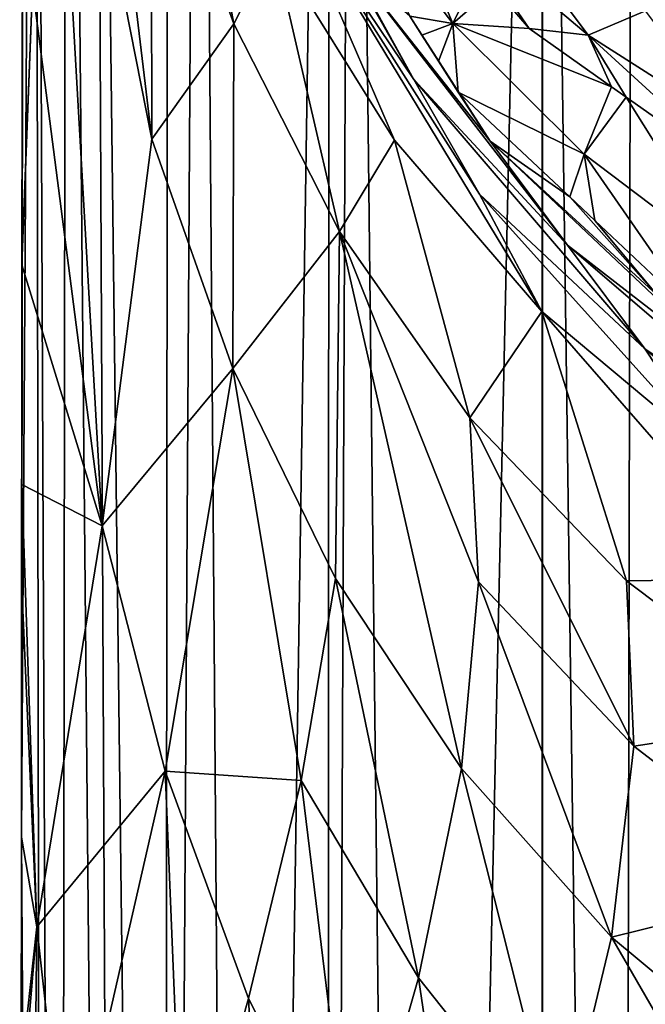
# Model space of a CAD drawing. Extents: x -143 to 155, y 0 to 257.
# Drawn here: x -25 to -16, y 54 to 68 of the extents above; entities that cross this region are included whole.
import ezdxf

# ---------------------------------------------------------------- set-up
doc = ezdxf.new("R2010")
doc.units = 0
doc.header["$MEASUREMENT"] = 0
doc.layers.get('0').update_dxf_attribs({"linetype": 'CONTINUOUS'})

msp = doc.modelspace()

# ---------------------------------------------------------------- linework, layer by layer
for points in [[(-24.622, 56.76, -0.229), (-24.602, 71.663, -0.23), (-24.429, 87.422, -2.94)], [(-24.316, 7.831, -4.389), (-24.622, 56.76, -0.229), (-24.429, 87.422, -2.94)], [(-24.094, 7.831, -5.256), (-24.429, 87.422, -2.94), (-23.99, 87.423, -5.165)], [(-24.316, 7.831, -4.389), (-24.429, 87.422, -2.94), (-24.094, 7.831, -5.256)], [(-24.094, 7.831, -5.256), (-23.99, 87.423, -5.165), (-23.243, 7.831, -8.592)], [(-23.243, 7.831, -8.592), (-23.99, 87.423, -5.165), (-23.619, 87.425, -7.042)], [(-22.644, 7.831, -9.935), (-23.619, 87.425, -7.042), (-22.577, 87.427, -9.771)], [(-23.243, 7.831, -8.592), (-23.619, 87.425, -7.042), (-22.644, 7.831, -9.935)], [(-22.644, 7.831, -9.935), (-22.153, 87.428, -10.881), (-21.547, 7.831, -12.395)], [(-22.644, 7.831, -9.935), (-22.577, 87.427, -9.771), (-22.153, 87.428, -10.881)], [(-21.547, 7.831, -12.395), (-22.153, 87.428, -10.881), (-20.34, 87.43, -13.95)], [(-21.547, 7.831, -12.395), (-20.34, 87.43, -13.95), (-20.364, 7.831, -14.166)], [(-20.364, 7.831, -14.166), (-20.34, 87.43, -13.95), (-20.037, 87.431, -14.462)], [(-20.364, 7.831, -14.166), (-20.037, 87.431, -14.462), (-19.129, 7.831, -16.012)], [(-19.129, 7.831, -16.012), (-20.037, 87.431, -14.462), (-17.376, 87.433, -17.61)], [(-19.129, 7.831, -16.012), (-17.376, 87.433, -17.61), (-17.372, 7.831, -17.867)], [(-17.372, 7.831, -17.867), (-17.376, 87.433, -17.61), (-17.375, 87.433, -17.611)], [(-16.28, 7.831, -19.018), (-17.375, 87.433, -17.611), (-16.114, 87.434, -18.787)], [(-17.372, 7.831, -17.867), (-17.375, 87.433, -17.611), (-16.28, 7.831, -19.018)], [(-15.004, 87.434, -19.698), (-13.737, 7.831, -20.921), (-16.28, 7.831, -19.018)], [(-16.28, 7.831, -19.018), (-16.114, 87.434, -18.787), (-15.004, 87.434, -19.698)], [(-22.806, 66.476, 22.151), (-22.816, 71.248, 31.56), (-24.23, 78.363, 26.714)], [(-22.806, 66.476, 22.151), (-24.23, 78.363, 26.714), (-24.212, 73.597, 17.299)], [(-24.212, 73.597, 17.299), (-24.468, 68.592, 8.098), (-23.496, 61.09, 13.291)], [(-24.212, 73.597, 17.299), (-23.496, 61.09, 13.291), (-22.806, 66.476, 22.151)], [(-21.667, 68.077, 33.637), (-22.443, 72.18, 43.646), (-22.816, 71.248, 31.56)], [(-21.114, 69.166, 45.581), (-22.443, 72.18, 43.646), (-21.667, 68.077, 33.637)], [(-20.049, 68.917, 64.803), (-21.638, 71.703, 63.071), (-19.161, 67.303, 59.406)], [(-19.161, 67.303, 59.406), (-21.638, 71.703, 63.071), (-20.928, 69.934, 57.814)], [(-24.602, 71.663, -0.23), (-24.622, 56.76, -0.229), (-24.618, 60.337, -0.014)], [(-24.618, 60.337, -0.014), (-24.616, 61.667, 0.25), (-24.602, 71.663, -0.23)], [(-24.602, 71.663, -0.23), (-24.616, 61.667, 0.25), (-24.613, 64.725, 0.857)], [(-24.602, 71.663, -0.23), (-24.613, 64.725, 0.857), (-24.613, 64.755, 0.863)], [(-24.613, 64.755, 0.863), (-24.608, 69.395, 2.582), (-24.602, 71.663, -0.23)], [(-21.667, 68.077, 33.637), (-22.816, 71.248, 31.56), (-22.806, 66.476, 22.151)], [(-18.622, 68.086, 141.605), (-19.613, 70.42, 211.639), (-20.188, 70.138, 141.609)], [(-18.622, 68.086, 141.605), (-18.259, 68.832, 211.632), (-19.613, 70.42, 211.639)], [(-19.22, 68.187, 71.585), (-18.622, 68.086, 141.605), (-20.188, 70.138, 141.609)], [(-21.114, 69.166, 45.581), (-19.434, 66.459, 47.242), (-20.928, 69.934, 57.814)], [(-19.161, 67.303, 59.406), (-20.928, 69.934, 57.814), (-18.251, 65.709, 53.992)], [(-20.928, 69.934, 57.814), (-19.434, 66.459, 47.242), (-17.385, 64.076, 48.612)], [(-20.928, 69.934, 57.814), (-17.385, 64.076, 48.612), (-18.251, 65.709, 53.992)], [(-18.544, 69.449, 219.946), (-16.738, 67.92, 220.919), (-17.951, 69.554, 228.876)], [(-17.951, 69.554, 228.876), (-16.738, 67.92, 220.919), (-15.942, 68.26, 230.425)], [(-24.613, 64.755, 0.863), (-24.468, 68.592, 8.098), (-24.608, 69.395, 2.582)], [(-18.048, 68.585, 211.631), (-17.561, 68.013, 211.629), (-18.544, 69.449, 219.946)], [(-18.544, 69.449, 219.946), (-17.561, 68.013, 211.629), (-16.738, 67.92, 220.919)], [(-21.667, 68.077, 33.637), (-20.197, 65.187, 35.461), (-21.114, 69.166, 45.581)], [(-21.114, 69.166, 45.581), (-20.197, 65.187, 35.461), (-19.434, 66.459, 47.242)], [(-19.22, 68.187, 71.585), (-20.049, 68.917, 64.803), (-18.102, 66.445, 66.253)], [(-17.024, 64.997, 60.707), (-18.102, 66.445, 66.253), (-20.049, 68.917, 64.803)], [(-17.024, 64.997, 60.707), (-20.049, 68.917, 64.803), (-19.161, 67.303, 59.406)], [(-18.048, 68.585, 211.631), (-18.259, 68.832, 211.632), (-18.622, 68.086, 141.605)], [(-24.613, 64.725, 0.857), (-23.496, 61.09, 13.291), (-24.468, 68.592, 8.098)], [(-24.613, 64.725, 0.857), (-24.468, 68.592, 8.098), (-24.613, 64.755, 0.863)], [(-18.622, 68.086, 141.605), (-17.561, 68.013, 211.629), (-18.048, 68.585, 211.631)], [(-14.717, 66.63, 221.786), (-15.942, 68.26, 230.425), (-16.738, 67.92, 220.919)], [(-19.052, 67.923, 71.585), (-18.622, 68.086, 141.605), (-19.22, 68.187, 71.585)], [(-19.22, 68.187, 71.585), (-18.102, 66.445, 66.253), (-19.052, 67.923, 71.585)], [(-22.806, 66.476, 22.151), (-21.68, 63.284, 24.246), (-21.667, 68.077, 33.637)], [(-21.667, 68.077, 33.637), (-21.68, 63.284, 24.246), (-20.197, 65.187, 35.461)], [(-18.821, 67.56, 71.585), (-18.622, 68.086, 141.605), (-19.052, 67.923, 71.585)], [(-18.545, 67.128, 71.585), (-18.622, 68.086, 141.605), (-18.821, 67.56, 71.585)], [(-18.545, 67.128, 71.585), (-16.796, 66.266, 141.6), (-18.622, 68.086, 141.605)], [(-16.796, 66.266, 141.6), (-16.414, 67.203, 211.625), (-18.622, 68.086, 141.605)], [(-18.622, 68.086, 141.605), (-16.414, 67.203, 211.625), (-17.561, 68.013, 211.629)], [(-17.561, 68.013, 211.629), (-16.414, 67.203, 211.625), (-16.738, 67.92, 220.919)], [(-19.052, 67.923, 71.585), (-18.102, 66.445, 66.253), (-18.821, 67.56, 71.585)], [(-14.717, 66.63, 221.786), (-16.738, 67.92, 220.919), (-14.382, 65.767, 211.619)], [(-16.738, 67.92, 220.919), (-16.414, 67.203, 211.625), (-16.209, 67.058, 211.624)], [(-16.738, 67.92, 220.919), (-16.209, 67.058, 211.624), (-14.382, 65.767, 211.619)], [(-18.102, 66.445, 66.253), (-18.545, 67.128, 71.585), (-18.821, 67.56, 71.585)], [(-19.161, 67.303, 59.406), (-18.251, 65.709, 53.992), (-15.946, 63.549, 55.162)], [(-19.161, 67.303, 59.406), (-15.946, 63.549, 55.162), (-17.024, 64.997, 60.707)], [(-16.796, 66.266, 141.6), (-16.209, 67.058, 211.624), (-16.414, 67.203, 211.625)], [(-16.995, 65.669, 71.585), (-16.796, 66.266, 141.6), (-18.545, 67.128, 71.585)], [(-18.102, 66.445, 66.253), (-16.995, 65.669, 71.585), (-18.545, 67.128, 71.585)], [(-14.74, 64.711, 141.597), (-16.209, 67.058, 211.624), (-16.796, 66.266, 141.6)], [(-14.74, 64.711, 141.597), (-14.382, 65.767, 211.619), (-16.209, 67.058, 211.624)], [(-22.806, 66.476, 22.151), (-23.496, 61.09, 13.291), (-21.68, 63.284, 24.246)], [(-20.197, 65.187, 35.461), (-18.383, 62.597, 37.017), (-19.434, 66.459, 47.242)], [(-19.434, 66.459, 47.242), (-18.383, 62.597, 37.017), (-17.385, 64.076, 48.612)], [(-15.777, 64.303, 67.407), (-16.995, 65.669, 71.585), (-18.102, 66.445, 66.253)], [(-14.493, 63.035, 61.7), (-15.777, 64.303, 67.407), (-18.102, 66.445, 66.253)], [(-14.493, 63.035, 61.7), (-18.102, 66.445, 66.253), (-17.024, 64.997, 60.707)], [(-16.646, 65.341, 71.585), (-16.796, 66.266, 141.6), (-16.995, 65.669, 71.585)], [(-15.229, 64.006, 71.585), (-14.74, 64.711, 141.597), (-16.796, 66.266, 141.6)], [(-15.229, 64.006, 71.585), (-16.796, 66.266, 141.6), (-16.646, 65.341, 71.585)], [(-18.251, 65.709, 53.992), (-17.385, 64.076, 48.612), (-14.945, 62.035, 49.676)], [(-18.251, 65.709, 53.992), (-14.945, 62.035, 49.676), (-15.946, 63.549, 55.162)], [(-15.777, 64.303, 67.407), (-16.646, 65.341, 71.585), (-16.995, 65.669, 71.585)], [(-15.777, 64.303, 67.407), (-15.229, 64.006, 71.585), (-16.646, 65.341, 71.585)], [(-21.68, 63.284, 24.246), (-20.251, 60.358, 26.103), (-20.197, 65.187, 35.461)], [(-20.251, 60.358, 26.103), (-18.501, 57.713, 27.708), (-20.197, 65.187, 35.461)], [(-20.197, 65.187, 35.461), (-18.501, 57.713, 27.708), (-18.265, 60.311, 32.223)], [(-20.197, 65.187, 35.461), (-18.265, 60.311, 32.223), (-18.383, 62.597, 37.017)], [(-17.024, 64.997, 60.707), (-15.946, 63.549, 55.162), (-13.234, 61.746, 56.012)], [(-17.024, 64.997, 60.707), (-13.234, 61.746, 56.012), (-14.493, 63.035, 61.7)], [(-24.616, 61.667, 0.25), (-23.496, 61.09, 13.291), (-24.613, 64.725, 0.857)], [(-18.383, 62.597, 37.017), (-16.206, 60.326, 38.286), (-17.385, 64.076, 48.612)], [(-17.385, 64.076, 48.612), (-16.206, 60.326, 38.286), (-14.136, 60.352, 44.341)], [(-17.385, 64.076, 48.612), (-14.136, 60.352, 44.341), (-14.945, 62.035, 49.676)], [(-15.946, 63.549, 55.162), (-14.945, 62.035, 49.676), (-12.089, 60.358, 50.413)], [(-15.946, 63.549, 55.162), (-12.089, 60.358, 50.413), (-13.234, 61.746, 56.012)], [(-23.496, 61.09, 13.291), (-22.623, 57.678, 15.584), (-21.68, 63.284, 24.246)], [(-21.68, 63.284, 24.246), (-22.623, 57.678, 15.584), (-20.73, 57.549, 21.778)], [(-21.68, 63.284, 24.246), (-20.73, 57.549, 21.778), (-20.251, 60.358, 26.103)], [(-18.265, 60.311, 32.223), (-16.102, 58.027, 33.504), (-18.383, 62.597, 37.017)], [(-18.383, 62.597, 37.017), (-16.102, 58.027, 33.504), (-16.206, 60.326, 38.286)], [(-24.616, 61.667, 0.25), (-24.618, 60.337, -0.014), (-24.408, 55.511, 4.606)], [(-24.616, 61.667, 0.25), (-24.408, 55.511, 4.606), (-23.496, 61.09, 13.291)], [(-23.496, 61.09, 13.291), (-24.408, 55.511, 4.606), (-22.623, 57.678, 15.584)], [(-24.408, 55.511, 4.606), (-24.618, 60.337, -0.014), (-24.622, 56.76, -0.229)], [(-20.73, 57.549, 21.778), (-19.098, 54.8, 23.476), (-20.251, 60.358, 26.103)], [(-20.251, 60.358, 26.103), (-19.098, 54.8, 23.476), (-18.501, 57.713, 27.708)], [(-18.501, 57.713, 27.708), (-16.412, 55.365, 29.047), (-18.265, 60.311, 32.223)], [(-18.265, 60.311, 32.223), (-16.412, 55.365, 29.047), (-16.102, 58.027, 33.504)], [(-16.206, 60.326, 38.286), (-13.642, 58.394, 39.253), (-14.136, 60.352, 44.341)], [(-16.102, 58.027, 33.504), (-13.642, 58.394, 39.253), (-16.206, 60.326, 38.286)], [(-16.102, 58.027, 33.504), (-13.563, 56.072, 34.491), (-13.642, 58.394, 39.253)], [(-16.412, 55.365, 29.047), (-13.563, 56.072, 34.491), (-16.102, 58.027, 33.504)], [(-19.098, 54.8, 23.476), (-17.143, 52.334, 24.92), (-18.501, 57.713, 27.708)], [(-18.501, 57.713, 27.708), (-17.143, 52.334, 24.92), (-16.412, 55.365, 29.047)], [(-24.408, 55.511, 4.606), (-23.984, 51.706, 7.251), (-22.623, 57.678, 15.584)], [(-23.984, 51.706, 7.251), (-22.362, 51.34, 13.657), (-22.623, 57.678, 15.584)], [(-22.623, 57.678, 15.584), (-22.362, 51.34, 13.657), (-21.464, 54.515, 17.653)], [(-22.623, 57.678, 15.584), (-21.464, 54.515, 17.653), (-20.73, 57.549, 21.778)], [(-21.464, 54.515, 17.653), (-20.006, 51.615, 19.487), (-20.73, 57.549, 21.778)], [(-20.73, 57.549, 21.778), (-20.006, 51.615, 19.487), (-19.098, 54.8, 23.476)], [(-24.645, 32.216, -0.23), (-24.625, 53.523, -0.126), (-24.622, 56.76, -0.229)], [(-24.645, 32.216, -0.23), (-24.622, 56.76, -0.229), (-24.316, 7.831, -4.389)], [(-24.408, 55.511, 4.606), (-24.622, 56.76, -0.229), (-24.625, 53.523, -0.126)], [(-13.965, 53.329, 30.106), (-13.563, 56.072, 34.491), (-16.412, 55.365, 29.047)], [(-24.624, 52.931, 0.075), (-24.408, 55.511, 4.606), (-24.625, 53.523, -0.126)], [(-24.479, 48.882, 2.939), (-24.408, 55.511, 4.606), (-24.624, 52.931, 0.075)], [(-24.479, 48.882, 2.939), (-23.984, 51.706, 7.251), (-24.408, 55.511, 4.606)], [(-14.351, 51.796, 28.058), (-16.412, 55.365, 29.047), (-17.143, 52.334, 24.92)], [(-13.965, 53.329, 30.106), (-16.412, 55.365, 29.047), (-14.351, 51.796, 28.058)], [(-20.006, 51.615, 19.487), (-18.242, 48.982, 21.081), (-19.098, 54.8, 23.476)], [(-19.098, 54.8, 23.476), (-18.242, 48.982, 21.081), (-17.143, 52.334, 24.92)], [(-22.362, 51.34, 13.657), (-21.122, 48.248, 15.662), (-21.464, 54.515, 17.653)], [(-21.464, 54.515, 17.653), (-21.122, 48.248, 15.662), (-20.006, 51.615, 19.487)]]:
    msp.add_3dface(points)

doc.saveas('drawing.dxf')
